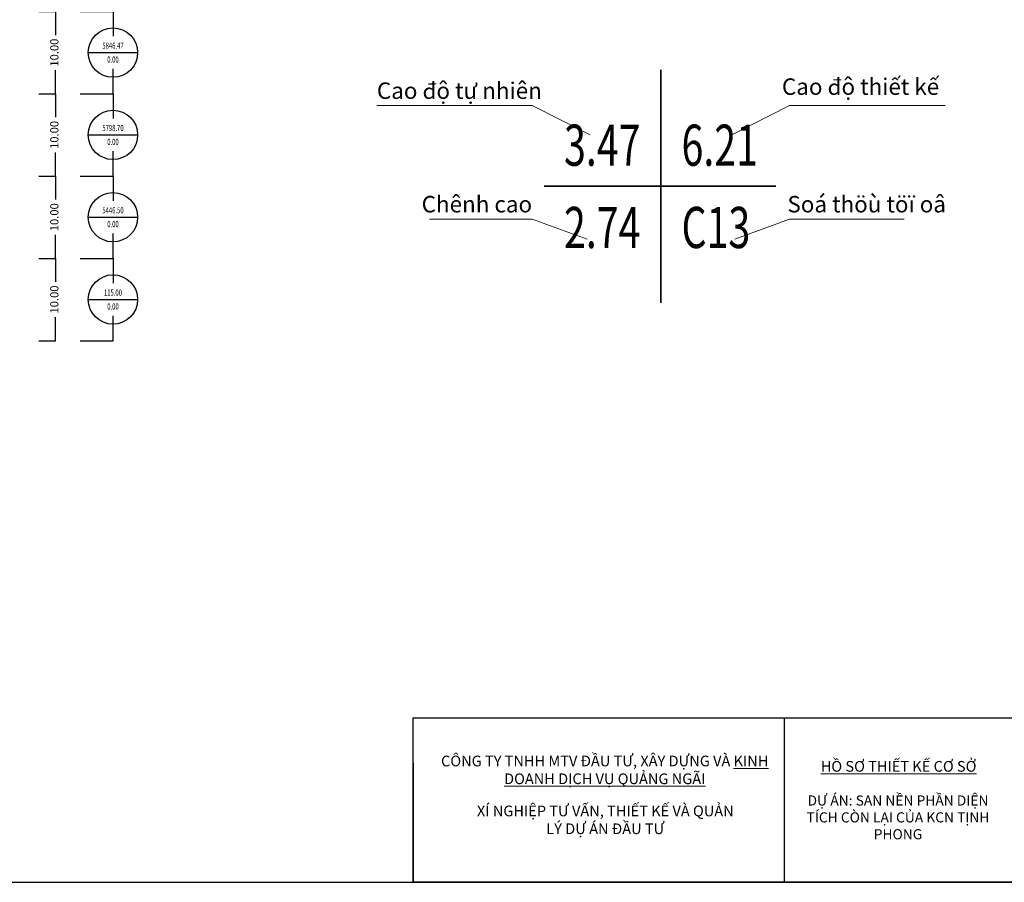
# Model space of a CAD drawing. Units: metres. Extents: x 576553 to 590965, y 1670285 to 1685873.
# Drawn here: x 585408 to 585528, y 1685279 to 1685384 of the extents above; entities that cross this region are included whole.
import ezdxf
from ezdxf.enums import TextEntityAlignment as Align

# ---------------------------------------------------------------- set-up
doc = ezdxf.new("R2010")
doc.units = ezdxf.units.M
doc.header["$MEASUREMENT"] = 0
doc.header["$PDMODE"] = 1
doc.linetypes.add('ACAD_ISO02W100', pattern=[15, 12, -3])
doc.layers.get('0').update_dxf_attribs({"linetype": 'CONTINUOUS'})
doc.layers.get('DEFPOINTS').update_dxf_attribs({"color": 11, "linetype": 'CONTINUOUS'})
doc.layers.add('1GT-Toadothietke', color=130, linetype='CONTINUOUS', lineweight=13)
doc.layers.add('PLINE04', color=6, linetype='CONTINUOUS', lineweight=20)
for name, color, linetype in [('LUOI', 1, 'ACAD_ISO02W100'), ('LUOI_CACTRUC', 7, 'CONTINUOUS'), ('LUOI_CDTKN', 1, 'CONTINUOUS'), ('LUOI_CDTNN', 3, 'CONTINUOUS'), ('LUOI_CHENHCAON', 2, 'CONTINUOUS'), ('LUOI_HANGCOTN', 5, 'CONTINUOUS'), ('PT', 7, 'CONTINUOUS')]:
    doc.layers.add(name, color=color, linetype=linetype)
doc.styles.add('cong lu', font='VHELVCN.TTF')
doc.styles.add('SNVN', font='vnsimli.shx', dxfattribs={"width": 0.7})
doc.styles.get("Standard").update_dxf_attribs({"font": 'VNARIAL.TTF'})
doc.dimstyles.new('CutFillAxes', dxfattribs={"dimtxt": 1, "dimasz": 1, "dimexe": 0, "dimexo": 0, "dimgap": 0.5, "dimtad": 0, "dimtih": 1, "dimdec": 4, "dimzin": 0, "dimdsep": 46, "dimtxsty": 'Standard', "dimcen": 0.09, "dimadec": 0, "dimazin": 0, "dimtfac": 1, "dimtdec": 4, "dimtix": 1, "dimtmove": 0, "dimatfit": 3, "dimfxl": 1, "dimtzin": 0, "dimarcsym": 0})

# ---------------------------------------------------------------- blocks, each defined once
blk = doc.blocks.new('*D77')
at = {"layer": 'DEFPOINTS', "color": 0, "linetype": 'Continuous', "transparency": 16777216}
for p in [(585410.73, 1685354.75), (585412.73, 1685354.75), (585410.73, 1685344.75)]:
    blk.add_point(p, dxfattribs=at)
at = {"layer": 'LUOI_CACTRUC', "color": 0, "linetype": 'Continuous', "lineweight": -2, "transparency": 16777216}
for p, q in [((585410.73, 1685354.75), (585412.73, 1685354.75)), ((585412.73, 1685354.75), (585412.73, 1685351.89)), ((585412.73, 1685344.75), (585412.73, 1685347.62)), ((585410.73, 1685344.75), (585412.73, 1685344.75))]:
    blk.add_line(p, q, dxfattribs=at)
at = {"layer": 'LUOI_CACTRUC', "color": 0, "linetype": 'Continuous', "transparency": 16777216, "insert": (585412.73, 1685349.75), "char_height": 1, "attachment_point": 5, "rotation": 90}
blk.add_mtext('10.00', dxfattribs=at)
blk = doc.blocks.new('_None')
blk = doc.blocks.new('*D78')
at = {"layer": 'DEFPOINTS', "color": 0, "linetype": 'Continuous', "transparency": 16777216}
for p in [(585410.73, 1685364.75), (585412.73, 1685364.75), (585410.73, 1685354.75)]:
    blk.add_point(p, dxfattribs=at)
at = {"layer": 'LUOI_CACTRUC', "color": 0, "linetype": 'Continuous', "lineweight": -2, "transparency": 16777216}
for p, q in [((585410.73, 1685364.75), (585412.73, 1685364.75)), ((585412.73, 1685364.75), (585412.73, 1685361.89)), ((585412.73, 1685354.75), (585412.73, 1685357.62)), ((585410.73, 1685354.75), (585412.73, 1685354.75))]:
    blk.add_line(p, q, dxfattribs=at)
at = {"layer": 'LUOI_CACTRUC', "color": 0, "linetype": 'Continuous', "transparency": 16777216, "insert": (585412.73, 1685359.75), "char_height": 1, "attachment_point": 5, "rotation": 90}
blk.add_mtext('10.00', dxfattribs=at)
blk = doc.blocks.new('*D79')
at = {"layer": 'DEFPOINTS', "color": 0, "linetype": 'Continuous', "transparency": 16777216}
for p in [(585410.73, 1685374.75), (585412.73, 1685374.75), (585410.73, 1685364.75)]:
    blk.add_point(p, dxfattribs=at)
at = {"layer": 'LUOI_CACTRUC', "color": 0, "linetype": 'Continuous', "lineweight": -2, "transparency": 16777216}
for p, q in [((585410.73, 1685374.75), (585412.73, 1685374.75)), ((585412.73, 1685374.75), (585412.73, 1685371.89)), ((585412.73, 1685364.75), (585412.73, 1685367.62)), ((585410.73, 1685364.75), (585412.73, 1685364.75))]:
    blk.add_line(p, q, dxfattribs=at)
at = {"layer": 'LUOI_CACTRUC', "color": 0, "linetype": 'Continuous', "transparency": 16777216, "insert": (585412.73, 1685369.75), "char_height": 1, "attachment_point": 5, "rotation": 90}
blk.add_mtext('10.00', dxfattribs=at)
blk = doc.blocks.new('*D80')
at = {"layer": 'DEFPOINTS', "color": 0, "linetype": 'Continuous', "transparency": 16777216}
for p in [(585410.73, 1685384.75), (585412.73, 1685384.75), (585410.73, 1685374.75)]:
    blk.add_point(p, dxfattribs=at)
at = {"layer": 'LUOI_CACTRUC', "color": 0, "linetype": 'Continuous', "lineweight": -2, "transparency": 16777216}
for p, q in [((585410.73, 1685384.75), (585412.73, 1685384.75)), ((585412.73, 1685384.75), (585412.73, 1685381.89)), ((585412.73, 1685374.75), (585412.73, 1685377.62)), ((585410.73, 1685374.75), (585412.73, 1685374.75))]:
    blk.add_line(p, q, dxfattribs=at)
at = {"layer": 'LUOI_CACTRUC', "color": 0, "linetype": 'Continuous', "transparency": 16777216, "insert": (585412.73, 1685379.75), "char_height": 1, "attachment_point": 5, "rotation": 90}
blk.add_mtext('10.00', dxfattribs=at)
blk = doc.blocks.new('AxisCellsInfo')
at = {"color": 3}
blk.add_line((-2, 0), (2, 0), dxfattribs=at)
blk.add_circle((0, 0), 2, dxfattribs=at)
at = {"color": 1, "style": 'SNVN', "width": 0.7}
blk.add_attdef('FILLMASS', text='', height=0.5, dxfattribs=at).set_placement((0, 0.5625), align=Align.MIDDLE_CENTER)
at = {"flags": 1}
blk.add_attdef('ID', (0, 0), '', height=0.2, dxfattribs=at)
at = {"color": 2, "style": 'SNVN', "width": 0.7}
blk.add_attdef('CUTMASS', text='', height=0.5, dxfattribs=at).set_placement((0, -0.5625), align=Align.MIDDLE_CENTER)
blk = doc.blocks.new('*D103')
at = {"layer": 'DEFPOINTS', "color": 0, "linetype": 'Continuous', "transparency": 16777216}
for p in [(585415.73, 1685354.75), (585419.73, 1685354.75), (585415.73, 1685344.75)]:
    blk.add_point(p, dxfattribs=at)
at = {"layer": 'LUOI_CACTRUC', "color": 0, "linetype": 'Continuous', "lineweight": -2, "transparency": 16777216}
for p, q in [((585415.73, 1685354.75), (585419.73, 1685354.75)), ((585419.73, 1685354.75), (585419.73, 1685351.74)), ((585419.73, 1685344.75), (585419.73, 1685347.77)), ((585415.73, 1685344.75), (585419.73, 1685344.75))]:
    blk.add_line(p, q, dxfattribs=at)
blk = doc.blocks.new('*D104')
at = {"layer": 'DEFPOINTS', "color": 0, "linetype": 'Continuous', "transparency": 16777216}
for p in [(585415.73, 1685364.75), (585419.73, 1685364.75), (585415.73, 1685354.75)]:
    blk.add_point(p, dxfattribs=at)
at = {"layer": 'LUOI_CACTRUC', "color": 0, "linetype": 'Continuous', "lineweight": -2, "transparency": 16777216}
for p, q in [((585415.73, 1685364.75), (585419.73, 1685364.75)), ((585419.73, 1685364.75), (585419.73, 1685361.74)), ((585419.73, 1685354.75), (585419.73, 1685357.77)), ((585415.73, 1685354.75), (585419.73, 1685354.75))]:
    blk.add_line(p, q, dxfattribs=at)
blk = doc.blocks.new('*D105')
at = {"layer": 'DEFPOINTS', "color": 0, "linetype": 'Continuous', "transparency": 16777216}
for p in [(585415.73, 1685374.75), (585419.73, 1685374.75), (585415.73, 1685364.75)]:
    blk.add_point(p, dxfattribs=at)
at = {"layer": 'LUOI_CACTRUC', "color": 0, "linetype": 'Continuous', "lineweight": -2, "transparency": 16777216}
for p, q in [((585415.73, 1685374.75), (585419.73, 1685374.75)), ((585419.73, 1685374.75), (585419.73, 1685371.74)), ((585419.73, 1685364.75), (585419.73, 1685367.77)), ((585415.73, 1685364.75), (585419.73, 1685364.75))]:
    blk.add_line(p, q, dxfattribs=at)
blk = doc.blocks.new('*D106')
at = {"layer": 'DEFPOINTS', "color": 0, "linetype": 'Continuous', "transparency": 16777216}
for p in [(585415.73, 1685384.75), (585419.73, 1685384.75), (585415.73, 1685374.75)]:
    blk.add_point(p, dxfattribs=at)
at = {"layer": 'LUOI_CACTRUC', "color": 0, "linetype": 'Continuous', "lineweight": -2, "transparency": 16777216}
for p, q in [((585415.73, 1685384.75), (585419.73, 1685384.75)), ((585419.73, 1685384.75), (585419.73, 1685381.74)), ((585419.73, 1685374.75), (585419.73, 1685377.77)), ((585415.73, 1685374.75), (585419.73, 1685374.75))]:
    blk.add_line(p, q, dxfattribs=at)
blk = doc.blocks.new('GridNodeInfo')
at = {"layer": 'LUOI_CDTKN', "style": 'SNVN', "width": 0.7}
blk.add_attdef('DE', text='', height=0.5, dxfattribs=at).set_placement((0.25, 0.5), align=Align.MIDDLE_LEFT)
at = {"layer": 'LUOI_CDTNN', "style": 'SNVN', "width": 0.7}
blk.add_attdef('NE', text='', height=0.5, dxfattribs=at).set_placement((-0.25, 0.5), align=Align.MIDDLE_RIGHT)
at = {"layer": 'LUOI_CHENHCAON', "style": 'SNVN', "width": 0.7}
blk.add_attdef('D', text='', height=0.5, dxfattribs=at).set_placement((-0.25, -0.5), align=Align.MIDDLE_RIGHT)
at = {"layer": 'LUOI_HANGCOTN', "style": 'SNVN', "width": 0.7}
blk.add_attdef('ROWCOL', text='', height=0.5, dxfattribs=at).set_placement((0.25, -0.5), align=Align.MIDDLE_LEFT)

msp = doc.modelspace()

# ---------------------------------------------------------------- linework, layer by layer
at = {"linetype": 'Continuous'}
for p, q in [((585456.21901, 1685278.93777), (585456.21901, 1685298.93777)), ((585456.21901, 1685298.93777), (585633.38659, 1685298.93777)), ((585456.21922, 1685298.93777), (585633.38679, 1685298.93777)), ((585501.2668, 1685298.93777), (585501.2668, 1685278.94041)), ((585501.267, 1685298.93777), (585501.267, 1685278.94041)), ((585456.21901, 1685293.46616), (585456.21901, 1685278.93777)), ((585039.38659, 1685278.93764), (585633.38659, 1685278.93764)), ((585633.38659, 1685278.93764), (585456.21901, 1685278.93777)), ((585633.38679, 1685278.93764), (585456.21922, 1685278.93777))]:
    msp.add_line(p, q, dxfattribs=at)
at = {"layer": '1GT-Toadothietke'}
for p, q in [((585451.7937, 1685373.32576), (585470.67239, 1685373.32576)), ((585477.70635, 1685369.75093), (585470.67239, 1685373.32576)), ((585494.91261, 1685369.75093), (585501.94657, 1685373.32576)), ((585520.82526, 1685373.32576), (585501.94657, 1685373.32576)), ((585470.67239, 1685359.53166), (585458.20571, 1685359.53166)), ((585477.34124, 1685357.07777), (585470.67239, 1685359.53166)), ((585495.27772, 1685357.07777), (585501.94657, 1685359.53166)), ((585501.94657, 1685359.53166), (585515.85762, 1685359.53166))]:
    msp.add_line(p, q, dxfattribs=at)
at = {"layer": 'LUOI', "color": 3, "linetype": 'Continuous', "elevation": -6.2}
for points in [[(585472.13448, 1685363.50586), (585486.30948, 1685363.50586), (585486.30948, 1685377.68086)], [(585486.30948, 1685377.68086), (585486.30948, 1685363.50586), (585500.24816, 1685363.50586)], [(585486.30948, 1685349.33086), (585486.30948, 1685363.50586), (585472.13448, 1685363.50586)], [(585500.24816, 1685363.50586), (585486.30948, 1685363.50586), (585486.30948, 1685349.33086)]]:
    msp.add_lwpolyline(points, dxfattribs=at)
at = {"layer": 'PT'}
for p in [(585479.31258, 1685293.81835, 5.87), (585479.31279, 1685293.81835, 5.87), (585491.94862, 1685293.49312, 5.8), (585491.94883, 1685293.49312, 5.8)]:
    msp.add_point(p, dxfattribs=at)

# ---------------------------------------------------------------- block references
at = {"layer": 'LUOI', "color": 3, "linetype": 'Continuous', "xscale": 10, "yscale": 10, "zscale": 10}
msp.add_blockref('GridNodeInfo', (585486.30948, 1685363.50586, -6.2), dxfattribs=at).add_auto_attribs({'D': '2.74', 'DE': '6.21', 'NE': '3.47', 'ROWCOL': 'C13'})
at = {"layer": 'LUOI_CACTRUC', "color": 3, "linetype": 'Continuous', "xscale": 1.5, "yscale": 1.5, "zscale": 1.5}
for p, values in [((585419.72654, 1685379.75405, 6.2), {'FILLMASS': '5846.47', 'CUTMASS': '0.00'}), ((585419.72654, 1685369.75405, 6.2), {'FILLMASS': '5798.70', 'CUTMASS': '0.00'}), ((585419.72654, 1685359.75405, 6.2), {'FILLMASS': '5446.50', 'CUTMASS': '0.00'}), ((585419.72654, 1685349.75405, 6.2), {'FILLMASS': '115.00', 'CUTMASS': '0.00'})]:
    msp.add_blockref('AxisCellsInfo', p, dxfattribs=at).add_auto_attribs(values)

# ---------------------------------------------------------------- texts
at = {"layer": '1GT-Toadothietke', "char_height": 2, "width": 249.5999}
for s, insert, attachment_point in [('{\\fTimes New Roman|b0|i0|c0|p18;Cao độ thiết kế}', (585520.11131, 1685376.62239, -5.31745), 3), ('{\\fTimes New Roman|b0|i0|c0|p18;Cao độ tự nhiên}', (585451.7937, 1685376.13027, -5.31745), 1), ('{\\fTimes New Roman|b0|i0|c0|p18;Chênh cao}', (585470.65234, 1685362.33617, -5.31745), 3), ('{\\fVNI-Times|b0|i0|c0|p2; Soá thöù töï oâ}', (585501.06336, 1685362.33617, -5.31745), 1)]:
    msp.add_mtext(s, dxfattribs=dict(at, insert=insert, attachment_point=attachment_point))
at = {"layer": 'PLINE04', "linetype": 'ByBlock', "attachment_point": 5, "style": 'cong lu'}
for s, insert, char_height, width in [('{\\fTimes New Roman|b0|i0|c0|p18;CÔNG TY TNHH MTV ĐẦU TƯ, XÂY DỰNG VÀ \\LKINH DOANH DỊCH VỤ QUẢNG NGÃI\\P} ', (585479.47672, 1685292.16518), 1.2971705, 46.1387035), ('{\\fTimes New Roman|b0|i0|c0|p18;DỰ ÁN: SAN NỀN PHẦN DIỆN TÍCH CÒN LẠI CỦA KCN TỊNH PHONG}', (585515.1116, 1685286.82833), 1.23, 24.7683243), ('{\\fTimes New Roman|b1|i0|c0|p18;XÍ NGHIỆP TƯ VẤN, THIẾT KẾ VÀ QUẢN LÝ DỰ ÁN ĐẦU TƯ}', (585479.54647, 1685286.52479), 1.2971705, 32.7905034)]:
    msp.add_mtext(s, dxfattribs=dict(at, insert=insert, char_height=char_height, width=width))
at = {"layer": 'PLINE04', "linetype": 'ByBlock', "insert": (585515.17967, 1685293.02705), "char_height": 1.2971705, "width": 46.1387035, "attachment_point": 5, "line_spacing_factor": 1.2, "style": 'cong lu'}
msp.add_mtext('{\\fTimes New Roman|b1|i0|c0|p18;\\LHỒ SƠ THIẾT KẾ CƠ SỞ}', dxfattribs=at)

# ---------------------------------------------------------------- dimensions: what is measured, and where the dimension line sits
at = {"layer": 'LUOI_CACTRUC', "color": 1, "linetype": 'Continuous'}
for p1, p2, distance, text, override, picture, middle in [((585410.72654, 1685374.75405, 6.2), (585410.72654, 1685384.75405, 6.2), -2, '10.00', {"dimtxt": 1, "dimasz": 1, "dimexe": 0, "dimexo": 0, "dimgap": 0.5, "dimtad": 0, "dimjust": 0, "dimtih": 0, "dimblk": 'None', "dimtix": 1, "dimtofl": 1, "dimtolj": 0}, '*D80', (585412.72654, 1685379.75405, 6.2)), ((585415.72654, 1685374.75405, 6.2), (585415.72654, 1685384.75405, 6.2), -4, '  ', {"dimtxt": 1, "dimasz": 1, "dimexe": 0, "dimexo": 0, "dimgap": 1.6, "dimtad": 0, "dimjust": 0, "dimtih": 0, "dimblk": 'None', "dimtix": 1, "dimtofl": 1, "dimtolj": 0}, '*D106', (585419.72654, 1685379.75405, 6.2)), ((585410.72654, 1685364.75405, 6.2), (585410.72654, 1685374.75405, 6.2), -2, '10.00', {"dimtxt": 1, "dimasz": 1, "dimexe": 0, "dimexo": 0, "dimgap": 0.5, "dimtad": 0, "dimjust": 0, "dimtih": 0, "dimblk": 'None', "dimtix": 1, "dimtofl": 1, "dimtolj": 0}, '*D79', (585412.72654, 1685369.75405, 6.2)), ((585415.72654, 1685364.75405, 6.2), (585415.72654, 1685374.75405, 6.2), -4, '  ', {"dimtxt": 1, "dimasz": 1, "dimexe": 0, "dimexo": 0, "dimgap": 1.6, "dimtad": 0, "dimjust": 0, "dimtih": 0, "dimblk": 'None', "dimtix": 1, "dimtofl": 1, "dimtolj": 0}, '*D105', (585419.72654, 1685369.75405, 6.2)), ((585410.72654, 1685354.75405, 6.2), (585410.72654, 1685364.75405, 6.2), -2, '10.00', {"dimtxt": 1, "dimasz": 1, "dimexe": 0, "dimexo": 0, "dimgap": 0.5, "dimtad": 0, "dimjust": 0, "dimtih": 0, "dimblk": 'None', "dimtix": 1, "dimtofl": 1, "dimtolj": 0}, '*D78', (585412.72654, 1685359.75405, 6.2)), ((585415.72654, 1685354.75405, 6.2), (585415.72654, 1685364.75405, 6.2), -4, '  ', {"dimtxt": 1, "dimasz": 1, "dimexe": 0, "dimexo": 0, "dimgap": 1.6, "dimtad": 0, "dimjust": 0, "dimtih": 0, "dimblk": 'None', "dimtix": 1, "dimtofl": 1, "dimtolj": 0}, '*D104', (585419.72654, 1685359.75405, 6.2)), ((585410.72654, 1685344.75405, 6.2), (585410.72654, 1685354.75405, 6.2), -2, '10.00', {"dimtxt": 1, "dimasz": 1, "dimexe": 0, "dimexo": 0, "dimgap": 0.5, "dimtad": 0, "dimjust": 0, "dimtih": 0, "dimblk": 'None', "dimtix": 1, "dimtofl": 1, "dimtolj": 0}, '*D77', (585412.72654, 1685349.75405, 6.2)), ((585415.72654, 1685344.75405, 6.2), (585415.72654, 1685354.75405, 6.2), -4, '  ', {"dimtxt": 1, "dimasz": 1, "dimexe": 0, "dimexo": 0, "dimgap": 1.6, "dimtad": 0, "dimjust": 0, "dimtih": 0, "dimblk": 'None', "dimtix": 1, "dimtofl": 1, "dimtolj": 0}, '*D103', (585419.72654, 1685349.75405, 6.2))]:
    dim = msp.add_aligned_dim(p1=p1, p2=p2, distance=distance, text=text, dimstyle='CutFillAxes', override=override, dxfattribs=at)
    dim.commit()
    dim.dimension.update_dxf_attribs({"geometry": picture, "text_midpoint": middle})

doc.saveas('drawing.dxf')
